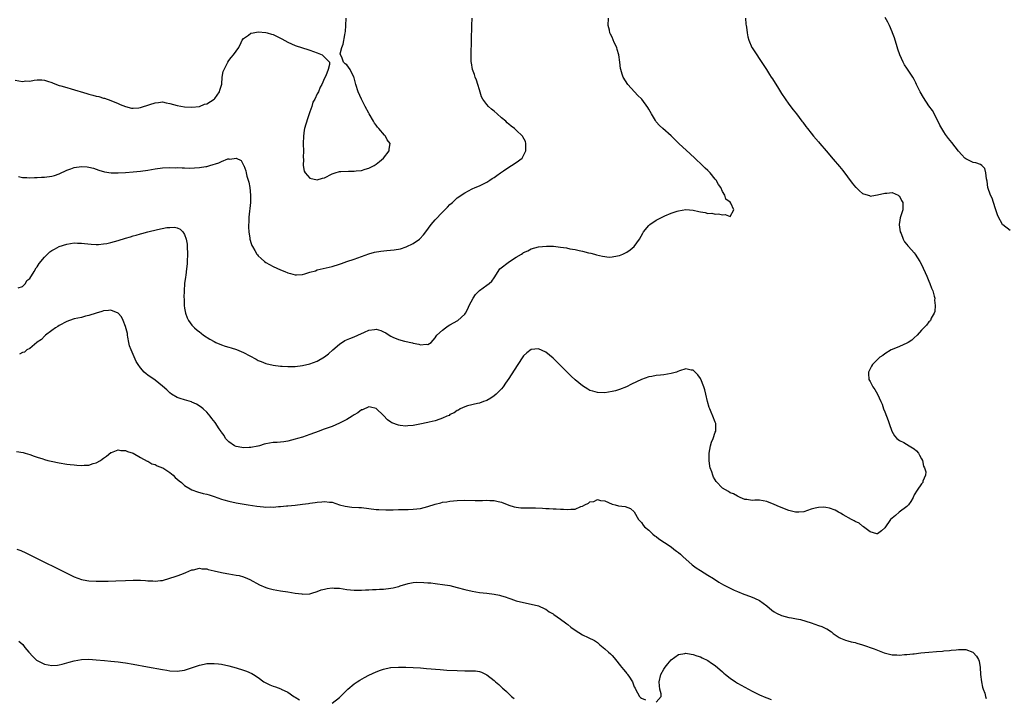
# Model space of a CAD drawing. Units: inches. Extents: x 2598000 to 2601000, y 1515000 to 1518000.
# Drawn here: x 2599954 to 2600221, y 1517485 to 1517669 of the extents above; entities that cross this region are included whole.
import ezdxf

# ---------------------------------------------------------------- set-up
doc = ezdxf.new("R2010")
doc.units = ezdxf.units.IN
doc.header["$MEASUREMENT"] = 0
doc.layers.add('LD25981515_10ft', color=132, linetype='Continuous')

msp = doc.modelspace()

# ---------------------------------------------------------------- linework, layer by layer
at = {"layer": 'LD25981515_10ft'}
for points, elevation in [([(2599953, 1517652.11), (2599955, 1517651.81), (2599955.93, 1517651.93), (2599957, 1517651.91), (2599958.18, 1517652.18), (2599959, 1517652.27), (2599960.22, 1517652.22), (2599961, 1517652.18), (2599961.83, 1517651.83), (2599963, 1517651.47), (2599963.32, 1517651.32), (2599965, 1517650.72), (2599965.38, 1517650.62), (2599967, 1517650.12), (2599968.21, 1517649.79), (2599972.5, 1517648.5), (2599973, 1517648.35), (2599974.1, 1517648.1), (2599975, 1517647.82), (2599975.7, 1517647.7), (2599977, 1517647.26), (2599977.22, 1517647.22), (2599979, 1517646.6), (2599981, 1517645.79), (2599981.52, 1517645.52), (2599983, 1517645.02), (2599984.56, 1517644.56), (2599985, 1517644.53), (2599986.62, 1517644.62), (2599987, 1517644.69), (2599987.88, 1517645), (2599988.73, 1517645.27), (2599989, 1517645.34), (2599989.54, 1517645.54), (2599991, 1517646.02), (2599991.93, 1517646.07), (2599993, 1517646.25), (2599993.96, 1517646.04), (2599995, 1517645.84), (2599997, 1517645.26), (2599999, 1517644.92), (2600001, 1517644.84), (2600003, 1517645.03), (2600004.41, 1517645.59), (2600005, 1517645.75), (2600007, 1517646.95), (2600007.19, 1517647.19), (2600008.46, 1517649), (2600008.54, 1517649.45), (2600009, 1517650.81), (2600009.07, 1517651.07), (2600009.23, 1517653), (2600009.49, 1517654.51), (2600009.7, 1517655), (2600010.45, 1517656.45), (2600010.7, 1517657), (2600011, 1517657.44), (2600011.67, 1517658.33), (2600012.3, 1517659), (2600013.69, 1517661), (2600014.35, 1517662.35), (2600014.65, 1517663), (2600015, 1517663.42), (2600016.35, 1517664.35), (2600017, 1517664.85), (2600017.6, 1517665), (2600019, 1517665.22), (2600021, 1517665.1), (2600021.37, 1517665), (2600022.61, 1517664.61), (2600023, 1517664.51), (2600025.38, 1517663.38), (2600027, 1517662.49), (2600029, 1517661.57), (2600031, 1517660.9), (2600032.45, 1517660.45), (2600033, 1517660.25), (2600033.94, 1517659.94), (2600035, 1517659.52), (2600035.41, 1517659.41), (2600036.3, 1517659), (2600037, 1517658.42), (2600038.34, 1517657), (2600038.36, 1517656.36), (2600037.97, 1517655), (2600037.28, 1517653.28), (2600037, 1517652.73), (2600036.27, 1517651), (2600035.79, 1517650.21), (2600035.34, 1517649), (2600035, 1517648.42), (2600034.33, 1517647), (2600033.83, 1517646.17), (2600033.48, 1517645), (2600033, 1517643.6), (2600032.36, 1517641.64), (2600031.54, 1517639), (2600031.46, 1517638.54), (2600031.22, 1517637), (2600031.19, 1517635), (2600031.21, 1517634.79), (2600031.23, 1517633), (2600031.19, 1517631.19), (2600031.26, 1517630.74), (2600031.21, 1517629), (2600031.47, 1517627.47), (2600031.71, 1517627), (2600033, 1517625.61), (2600035, 1517625.09), (2600036.46, 1517625.54), (2600037, 1517625.68), (2600039, 1517626.71), (2600039.86, 1517627), (2600041, 1517627.35), (2600041.35, 1517627.35), (2600043.47, 1517627.47), (2600045, 1517627.47), (2600045.55, 1517627.55), (2600047, 1517627.68), (2600047.99, 1517627.99), (2600049, 1517628.27), (2600050.41, 1517629), (2600051, 1517629.34), (2600051.88, 1517630.12), (2600052.98, 1517631), (2600054.48, 1517633), (2600054.55, 1517633.45), (2600054.74, 1517635), (2600054, 1517636), (2600053.49, 1517637), (2600053.23, 1517637.23), (2600051.73, 1517639), (2600051.37, 1517639.37), (2600051, 1517639.94), (2600050.52, 1517640.52), (2600050.27, 1517641), (2600049.11, 1517643), (2600049, 1517643.23), (2600047.96, 1517645), (2600047, 1517647), (2600046.13, 1517649), (2600045.47, 1517651), (2600045, 1517652.78), (2600044.93, 1517653), (2600043.92, 1517655), (2600043, 1517656.28), (2600042.54, 1517656.54), (2600042.13, 1517657), (2600041.63, 1517658.37), (2600041.27, 1517659), (2600041.25, 1517659.25), (2600041.67, 1517661), (2600042.07, 1517661.93), (2600042.48, 1517664.48), (2600042.61, 1517665), (2600042.65, 1517665.35), (2600042.75, 1517667), (2600042.83, 1517669)], 8410), ([(2599953.79, 1517595.79), (2599955, 1517596.23), (2599955.83, 1517597), (2599956.21, 1517597.79), (2599957, 1517598.34), (2599958.22, 1517600.22), (2599958.75, 1517601.25), (2599959, 1517601.48), (2599959.56, 1517602.44), (2599961, 1517604.12), (2599962.44, 1517605.56), (2599963, 1517605.94), (2599963.66, 1517606.34), (2599965, 1517607.06), (2599967, 1517607.7), (2599969, 1517607.99), (2599969.94, 1517607.94), (2599971, 1517607.93), (2599971.81, 1517607.81), (2599973.64, 1517607.64), (2599975, 1517607.59), (2599975.61, 1517607.61), (2599977, 1517607.74), (2599977.89, 1517607.89), (2599979, 1517608.12), (2599981, 1517608.67), (2599983, 1517609.29), (2599984.33, 1517609.67), (2599985, 1517609.89), (2599985.88, 1517610.12), (2599987, 1517610.47), (2599987.43, 1517610.57), (2599989.02, 1517611.02), (2599991.67, 1517611.67), (2599994.15, 1517612.15), (2599995, 1517612.22), (2599996.24, 1517612.24), (2599997, 1517612.07), (2599997.76, 1517611.76), (2599998.51, 1517611), (2599999, 1517610.31), (2599999.43, 1517609), (2599999.67, 1517607.67), (2599999.72, 1517607), (2599999.8, 1517605), (2599999.73, 1517603), (2599999.68, 1517602.32), (2599999.54, 1517601), (2599999.3, 1517599.3), (2599999.24, 1517598.76), (2599999, 1517597), (2599998.84, 1517595), (2599998.81, 1517593.19), (2599998.84, 1517592.84), (2599998.91, 1517591), (2599999, 1517590.35), (2599999.23, 1517589), (2599999.73, 1517587.73), (2600000.06, 1517587), (2600001, 1517585.67), (2600001.67, 1517585), (2600002.38, 1517584.38), (2600003, 1517583.85), (2600003.49, 1517583.49), (2600004.1, 1517583), (2600005.87, 1517581.87), (2600007, 1517581.24), (2600007.49, 1517581), (2600009, 1517580.36), (2600010.05, 1517580.05), (2600011, 1517579.7), (2600011.59, 1517579.59), (2600013.08, 1517579.09), (2600015, 1517578.32), (2600018.44, 1517576.44), (2600019, 1517576.15), (2600019.81, 1517575.81), (2600021, 1517575.35), (2600023, 1517574.85), (2600025, 1517574.58), (2600025.45, 1517574.55), (2600027, 1517574.46), (2600029, 1517574.5), (2600031, 1517574.72), (2600033, 1517575.2), (2600035, 1517575.95), (2600037, 1517577.1), (2600038.05, 1517577.95), (2600039.21, 1517579), (2600041, 1517580.57), (2600042.49, 1517581.51), (2600043.87, 1517582.13), (2600045, 1517582.57), (2600046, 1517583), (2600047.83, 1517583.83), (2600049, 1517584.32), (2600050.57, 1517584.57), (2600051, 1517584.61), (2600052.22, 1517584.22), (2600053, 1517583.91), (2600053.58, 1517583.58), (2600054.52, 1517583), (2600055, 1517582.73), (2600055.52, 1517582.48), (2600057, 1517581.83), (2600058.67, 1517581.33), (2600060.88, 1517580.88), (2600061, 1517580.84), (2600062.57, 1517580.57), (2600063, 1517580.4), (2600064.51, 1517580.51), (2600065, 1517580.42), (2600065.88, 1517581), (2600067, 1517582.28), (2600067.26, 1517582.74), (2600067.45, 1517583), (2600069, 1517584.39), (2600069.77, 1517585), (2600070.52, 1517585.48), (2600071, 1517585.75), (2600073.1, 1517587), (2600075, 1517588.73), (2600075.19, 1517589), (2600075.86, 1517590.13), (2600076.24, 1517591), (2600077.29, 1517593), (2600077.96, 1517594.04), (2600079, 1517595.12), (2600081, 1517596.57), (2600081.64, 1517597), (2600082.33, 1517597.67), (2600083, 1517598.57), (2600084.56, 1517601), (2600087.2, 1517603), (2600089, 1517604.1), (2600090.4, 1517605), (2600090.78, 1517605.22), (2600091, 1517605.41), (2600092.12, 1517605.88), (2600093, 1517606.38), (2600095, 1517606.95), (2600097.17, 1517607.17), (2600099.11, 1517607.11), (2600101, 1517606.89), (2600102.65, 1517606.65), (2600103.56, 1517606.44), (2600105, 1517606.18), (2600106.08, 1517605.92), (2600107, 1517605.75), (2600108.64, 1517605.36), (2600109.24, 1517605.24), (2600110.23, 1517605), (2600110.81, 1517604.81), (2600112.37, 1517604.37), (2600114.17, 1517604.17), (2600115, 1517604.21), (2600116.47, 1517604.47), (2600117, 1517604.59), (2600117.94, 1517605), (2600119, 1517605.49), (2600119.9, 1517606.1), (2600121, 1517607.05), (2600122.41, 1517609), (2600123.33, 1517610.67), (2600123.57, 1517611), (2600125, 1517612.75), (2600125.26, 1517613), (2600127, 1517614.15), (2600127.54, 1517614.46), (2600128.62, 1517615), (2600129.33, 1517615.33), (2600131, 1517616.06), (2600132.63, 1517616.63), (2600133, 1517616.75), (2600135, 1517617.03), (2600137, 1517616.88), (2600138.57, 1517616.57), (2600139, 1517616.44), (2600140.28, 1517616.28), (2600141, 1517616.03), (2600142.08, 1517616.08), (2600143, 1517615.83), (2600143.89, 1517615.89), (2600145, 1517615.59), (2600145.73, 1517615.73), (2600147, 1517615.14), (2600148.02, 1517617), (2600147.2, 1517618.8), (2600147, 1517619.1), (2600145.89, 1517619.89), (2600145.59, 1517621), (2600145, 1517621.94), (2600144.52, 1517623), (2600143.84, 1517623.84), (2600143.28, 1517625), (2600143, 1517625.32), (2600141.62, 1517627), (2600141, 1517627.61), (2600140.28, 1517628.28), (2600139.56, 1517629), (2600137.42, 1517631), (2600136.18, 1517632.18), (2600133.15, 1517635), (2600132.07, 1517636.07), (2600131, 1517637.08), (2600128.74, 1517639), (2600127.89, 1517639.89), (2600127, 1517640.87), (2600126.9, 1517641), (2600126.75, 1517641.25), (2600125.71, 1517643), (2600125, 1517644.24), (2600124.71, 1517644.71), (2600123.08, 1517647), (2600123, 1517647.1), (2600122.03, 1517648.03), (2600119.29, 1517651), (2600117.98, 1517653), (2600117.73, 1517653.73), (2600117.37, 1517655), (2600117.32, 1517655.32), (2600117.11, 1517657), (2600116.81, 1517659), (2600116.42, 1517660.42), (2600116.25, 1517661), (2600115.61, 1517662.39), (2600115, 1517663.79), (2600114.58, 1517664.58), (2600114.39, 1517665), (2600114.26, 1517665.74), (2600113.97, 1517667), (2600114.07, 1517669)], 8390), ([(2599953.97, 1517626.03), (2599955, 1517625.78), (2599956.23, 1517625.77), (2599957, 1517625.64), (2599958.27, 1517625.73), (2599959, 1517625.71), (2599960.19, 1517625.81), (2599961, 1517625.84), (2599963, 1517626.09), (2599963.7, 1517626.3), (2599965, 1517626.74), (2599967, 1517627.74), (2599968.09, 1517628.09), (2599969, 1517628.44), (2599971, 1517628.69), (2599972.6, 1517628.6), (2599973, 1517628.55), (2599974.26, 1517628.26), (2599975, 1517628.04), (2599975.77, 1517627.77), (2599977.3, 1517627.3), (2599979.03, 1517627.03), (2599981, 1517626.98), (2599983, 1517627.08), (2599985, 1517627.27), (2599987, 1517627.5), (2599989, 1517627.78), (2599991, 1517628.09), (2599993, 1517628.38), (2599995, 1517628.48), (2599996.41, 1517628.41), (2599997, 1517628.44), (2599998.33, 1517628.33), (2599999, 1517628.37), (2600000.31, 1517628.31), (2600003, 1517628.42), (2600004.72, 1517628.72), (2600005, 1517628.75), (2600005.86, 1517629), (2600008.26, 1517629.74), (2600009, 1517630.12), (2600010.77, 1517630.77), (2600011, 1517630.81), (2600011.26, 1517630.74), (2600013, 1517631), (2600014.32, 1517630.32), (2600015, 1517629.13), (2600015.06, 1517629), (2600015.58, 1517627.58), (2600015.69, 1517627), (2600015.89, 1517626.11), (2600016.45, 1517624.45), (2600016.71, 1517623), (2600016.92, 1517620.92), (2600016.87, 1517619), (2600016.7, 1517617.3), (2600016.59, 1517616.59), (2600016.46, 1517615), (2600016.47, 1517613.53), (2600016.38, 1517613), (2600016.31, 1517612.31), (2600016.44, 1517611), (2600016.72, 1517609.28), (2600016.72, 1517609), (2600016.78, 1517608.78), (2600017, 1517608.15), (2600017.27, 1517607.27), (2600017.41, 1517607), (2600018.08, 1517605.92), (2600018.62, 1517605), (2600018.78, 1517604.78), (2600019, 1517604.54), (2600019.75, 1517603.75), (2600020.64, 1517603), (2600021, 1517602.73), (2600023, 1517601.59), (2600025, 1517600.69), (2600026.23, 1517600.23), (2600027, 1517599.91), (2600027.73, 1517599.73), (2600029, 1517599.39), (2600029.39, 1517599.39), (2600031, 1517599.48), (2600031.62, 1517599.62), (2600033, 1517600.06), (2600034.48, 1517600.48), (2600035, 1517600.67), (2600039, 1517601.59), (2600041, 1517602.22), (2600041.56, 1517602.44), (2600043.04, 1517602.96), (2600045, 1517603.61), (2600047, 1517604.31), (2600048.97, 1517605.03), (2600050.52, 1517605.48), (2600052.21, 1517605.79), (2600053.92, 1517605.92), (2600055.89, 1517606.11), (2600057.57, 1517606.43), (2600059.09, 1517606.91), (2600061, 1517607.81), (2600062.7, 1517609), (2600062.86, 1517609.14), (2600063.8, 1517610.2), (2600064.43, 1517611), (2600065.88, 1517613), (2600067, 1517614.28), (2600069, 1517616.38), (2600070.31, 1517617.69), (2600071, 1517618.44), (2600071.66, 1517619), (2600073, 1517620.2), (2600075, 1517621.59), (2600077, 1517622.64), (2600077.84, 1517623), (2600079, 1517623.53), (2600081, 1517624.51), (2600081.81, 1517625), (2600082.5, 1517625.5), (2600083, 1517625.77), (2600083.69, 1517626.31), (2600084.75, 1517627), (2600085.54, 1517627.54), (2600087, 1517628.57), (2600087.75, 1517629), (2600089, 1517629.83), (2600090.58, 1517631), (2600091, 1517631.71), (2600091.59, 1517633), (2600091.57, 1517634.43), (2600091.61, 1517635), (2600091.47, 1517635.47), (2600090.8, 1517636.8), (2600090.66, 1517637), (2600089, 1517638.59), (2600088.52, 1517639), (2600087.65, 1517639.65), (2600087, 1517640.21), (2600086.55, 1517640.55), (2600086.13, 1517641), (2600085, 1517641.97), (2600083.86, 1517643), (2600083, 1517643.72), (2600082.29, 1517644.29), (2600081.48, 1517645), (2600081, 1517645.53), (2600079.93, 1517647), (2600079.61, 1517647.61), (2600079, 1517649.52), (2600078.56, 1517651), (2600078.17, 1517652.17), (2600077.85, 1517653), (2600077.67, 1517653.67), (2600077.15, 1517655), (2600076.84, 1517656.84), (2600076.8, 1517657), (2600076.76, 1517659), (2600076.88, 1517663), (2600076.96, 1517667), (2600077.03, 1517669)], 8400), ([(2600151.18, 1517669), (2600151.32, 1517667.32), (2600151.36, 1517667), (2600151.44, 1517666.56), (2600151.65, 1517665), (2600151.86, 1517663.87), (2600152.11, 1517663), (2600152.95, 1517661), (2600153, 1517660.91), (2600156.15, 1517656.15), (2600156.87, 1517655), (2600157.72, 1517653.72), (2600158.14, 1517653), (2600158.5, 1517652.5), (2600160.16, 1517649.84), (2600161, 1517648.54), (2600163, 1517645.6), (2600164.11, 1517644.11), (2600165, 1517642.99), (2600166.51, 1517641), (2600166.73, 1517640.73), (2600167.59, 1517639.59), (2600168.01, 1517639), (2600169, 1517637.73), (2600169.62, 1517637), (2600171, 1517635.41), (2600171.39, 1517635), (2600173.14, 1517633), (2600175, 1517630.76), (2600176.74, 1517628.74), (2600177.63, 1517627.63), (2600180.19, 1517624.19), (2600181.1, 1517623.1), (2600181.23, 1517623), (2600182.16, 1517622.16), (2600183, 1517621.44), (2600184.46, 1517621), (2600184.84, 1517620.84), (2600185, 1517620.69), (2600186.5, 1517621), (2600187, 1517621.05), (2600189, 1517621.52), (2600189.54, 1517621.54), (2600191, 1517621.68), (2600192.6, 1517621), (2600192.79, 1517620.79), (2600193, 1517620.71), (2600193.51, 1517619.51), (2600193.86, 1517619), (2600193.86, 1517617), (2600193.37, 1517615.37), (2600193.15, 1517614.85), (2600193, 1517613.51), (2600192.87, 1517613.13), (2600192.95, 1517612.95), (2600193.22, 1517611), (2600193.41, 1517610.59), (2600194, 1517609), (2600194.33, 1517608.33), (2600195, 1517607.54), (2600195.23, 1517607.23), (2600195.47, 1517607), (2600197, 1517605.35), (2600197.27, 1517605), (2600198.52, 1517603), (2600199, 1517602.17), (2600200.37, 1517599), (2600201, 1517597.62), (2600201.25, 1517597), (2600201.72, 1517595.72), (2600202.01, 1517595), (2600202.41, 1517593.59), (2600202.54, 1517593), (2600202.52, 1517592.52), (2600202.68, 1517591), (2600202.57, 1517589.43), (2600202.39, 1517589), (2600201.56, 1517587.56), (2600201.38, 1517587), (2600201.25, 1517586.75), (2600201, 1517586.58), (2600200.33, 1517585.67), (2600199.58, 1517585), (2600199, 1517584.38), (2600197.77, 1517583), (2600197, 1517582.23), (2600196.36, 1517581.64), (2600195.34, 1517581), (2600195, 1517580.81), (2600193, 1517579.95), (2600191, 1517579.14), (2600190.69, 1517579), (2600189, 1517577.92), (2600188.48, 1517577.52), (2600187.69, 1517577), (2600187, 1517576.38), (2600185.63, 1517575), (2600185.42, 1517574.58), (2600185, 1517573.84), (2600184.56, 1517573), (2600184.58, 1517572.58), (2600184.71, 1517571), (2600185, 1517570.44), (2600185.8, 1517569), (2600186.29, 1517568.29), (2600187.02, 1517567.02), (2600187.93, 1517565), (2600188.28, 1517564.28), (2600188.69, 1517563), (2600189, 1517562.23), (2600189.45, 1517561), (2600189.88, 1517559.88), (2600190.17, 1517559), (2600190.9, 1517557), (2600191.66, 1517555.66), (2600192.26, 1517555), (2600193, 1517554.43), (2600194.13, 1517553.87), (2600195.63, 1517553), (2600197, 1517552.16), (2600197.6, 1517551.6), (2600198.13, 1517551), (2600198.43, 1517550.43), (2600199, 1517549.42), (2600199.21, 1517549), (2600199.51, 1517547.51), (2600199.81, 1517547), (2600200.11, 1517545.89), (2600200.07, 1517545), (2600199.37, 1517543.37), (2600199.29, 1517543), (2600199.17, 1517542.83), (2600199, 1517542.66), (2600197.8, 1517541), (2600197, 1517539.72), (2600196.68, 1517539), (2600196.11, 1517537.89), (2600195.44, 1517537), (2600195, 1517536.57), (2600192.95, 1517535), (2600191.87, 1517534.13), (2600190.58, 1517533), (2600189, 1517530.72), (2600188.09, 1517529.91), (2600187, 1517529.12), (2600186.87, 1517529.13), (2600185, 1517529.7), (2600183.25, 1517531), (2600183.12, 1517531.12), (2600183, 1517531.15), (2600182.02, 1517532.02), (2600181, 1517532.43), (2600180.66, 1517532.66), (2600179.94, 1517533), (2600177.74, 1517534.26), (2600177, 1517534.71), (2600176.43, 1517535), (2600175.53, 1517535.53), (2600174.04, 1517536.04), (2600173, 1517536.28), (2600172.31, 1517536.31), (2600171, 1517536.3), (2600170.07, 1517536.07), (2600169, 1517535.78), (2600167, 1517535.11), (2600165.7, 1517535), (2600165, 1517534.96), (2600164.76, 1517535), (2600163, 1517535.44), (2600160.47, 1517536.47), (2600159, 1517537.11), (2600157, 1517537.9), (2600155.96, 1517538.04), (2600155, 1517538.2), (2600153.75, 1517538.25), (2600153, 1517538.18), (2600151.55, 1517538.45), (2600151, 1517538.41), (2600149.79, 1517539), (2600149, 1517539.3), (2600147.92, 1517539.92), (2600147, 1517540.24), (2600146.56, 1517540.56), (2600145, 1517541.53), (2600143.29, 1517543.29), (2600143, 1517543.78), (2600142.49, 1517544.49), (2600142.32, 1517545), (2600142.09, 1517545.91), (2600141.65, 1517547), (2600141.51, 1517547.51), (2600141.33, 1517549), (2600141.31, 1517549.31), (2600141.33, 1517551), (2600141.71, 1517553), (2600142.02, 1517553.98), (2600142.43, 1517555), (2600143, 1517556.69), (2600143.13, 1517557), (2600143.13, 1517558.87), (2600143.15, 1517559), (2600143, 1517559.36), (2600142.38, 1517561), (2600141.92, 1517562.08), (2600141.5, 1517563), (2600141.37, 1517563.37), (2600140.86, 1517565), (2600140.4, 1517567), (2600140.16, 1517568.16), (2600139.9, 1517569), (2600139.09, 1517571.09), (2600139, 1517571.24), (2600138.26, 1517572.26), (2600137.53, 1517573), (2600137, 1517573.48), (2600136.48, 1517573.52), (2600135, 1517573.84), (2600133.34, 1517573.34), (2600132.87, 1517573.13), (2600132.46, 1517573), (2600131, 1517572.57), (2600129, 1517572.26), (2600128.14, 1517572.14), (2600127, 1517572.05), (2600125.8, 1517571.8), (2600125, 1517571.68), (2600123, 1517570.99), (2600121.62, 1517570.38), (2600120.28, 1517569.72), (2600118.92, 1517569), (2600117, 1517568.23), (2600115.93, 1517567.93), (2600115, 1517567.69), (2600113, 1517567.39), (2600111, 1517567.42), (2600109.77, 1517567.78), (2600109, 1517568.02), (2600108.38, 1517568.38), (2600107, 1517569.22), (2600105, 1517570.87), (2600103.89, 1517571.89), (2600101.88, 1517573.88), (2600101, 1517574.8), (2600099, 1517576.76), (2600097, 1517578.36), (2600095, 1517579.29), (2600093, 1517579.06), (2600091.83, 1517578.17), (2600091, 1517577.35), (2600089.25, 1517574.75), (2600087, 1517571.23), (2600086.06, 1517569.94), (2600085.41, 1517569), (2600085, 1517568.47), (2600083.53, 1517567), (2600083, 1517566.51), (2600082.07, 1517565.93), (2600081, 1517565.31), (2600080.78, 1517565.22), (2600080.09, 1517565), (2600079, 1517564.58), (2600078.5, 1517564.5), (2600075.8, 1517563.8), (2600075, 1517563.55), (2600073.82, 1517563), (2600073.31, 1517562.69), (2600073, 1517562.6), (2600072.11, 1517561.89), (2600071, 1517561.44), (2600070.75, 1517561.25), (2600070.17, 1517561), (2600069, 1517560.44), (2600068.23, 1517560.23), (2600067, 1517559.75), (2600065.39, 1517559.39), (2600065, 1517559.28), (2600062.86, 1517558.86), (2600061, 1517558.53), (2600059.58, 1517558.42), (2600059, 1517558.35), (2600057.49, 1517558.51), (2600057, 1517558.54), (2600055.23, 1517559.23), (2600055, 1517559.38), (2600054.06, 1517560.06), (2600053, 1517561.23), (2600051, 1517563.11), (2600049.47, 1517563.47), (2600049, 1517563.55), (2600047.23, 1517562.77), (2600047, 1517562.71), (2600046.03, 1517561.97), (2600045, 1517561.37), (2600044.45, 1517561), (2600043, 1517560.1), (2600041, 1517559.09), (2600039, 1517558.25), (2600036.62, 1517557.38), (2600035.5, 1517557), (2600033, 1517556.05), (2600031, 1517555.37), (2600029.64, 1517555), (2600029, 1517554.77), (2600027, 1517554.25), (2600025.9, 1517554.1), (2600024.09, 1517553.91), (2600023, 1517553.87), (2600021, 1517553.52), (2600020.59, 1517553.41), (2600019.36, 1517553), (2600019, 1517552.91), (2600018.91, 1517552.91), (2600017, 1517552.53), (2600016.55, 1517552.55), (2600015, 1517552.44), (2600014.54, 1517552.54), (2600013, 1517552.77), (2600012.5, 1517553), (2600011, 1517554.07), (2600010.14, 1517555), (2600009.74, 1517555.74), (2600009, 1517556.73), (2600008.9, 1517556.9), (2600008.4, 1517557.6), (2600007.31, 1517559.31), (2600006.43, 1517560.43), (2600005.98, 1517561), (2600005, 1517562.1), (2600004.08, 1517563), (2600003.48, 1517563.48), (2600002.25, 1517564.25), (2600001, 1517564.86), (2600000.9, 1517564.9), (2599999, 1517565.48), (2599997.82, 1517565.82), (2599997, 1517566.11), (2599995.46, 1517567), (2599995, 1517567.34), (2599994.19, 1517568.19), (2599993, 1517569.19), (2599991, 1517570.76), (2599989, 1517572.18), (2599988.54, 1517572.54), (2599988.02, 1517573), (2599987, 1517574.13), (2599986.41, 1517575), (2599985.88, 1517575.88), (2599984.48, 1517579), (2599984.09, 1517580.09), (2599983.87, 1517581), (2599983.59, 1517582.41), (2599983.49, 1517583), (2599983.46, 1517583.46), (2599983, 1517585.36), (2599982.34, 1517587), (2599981.92, 1517587.92), (2599980.95, 1517588.95), (2599979, 1517589.73), (2599978.35, 1517589.65), (2599977, 1517589.62), (2599976.56, 1517589.44), (2599974.98, 1517588.98), (2599973, 1517588.28), (2599972.1, 1517588.1), (2599971, 1517587.8), (2599969, 1517587.38), (2599967.81, 1517587), (2599967, 1517586.7), (2599965, 1517585.62), (2599964.63, 1517585.37), (2599963.97, 1517585), (2599963, 1517584.24), (2599961.26, 1517583), (2599961.14, 1517582.86), (2599961, 1517582.75), (2599960.17, 1517581.83), (2599959, 1517581.1), (2599958.87, 1517581), (2599957, 1517579.39), (2599956.21, 1517579), (2599955.59, 1517578.41), (2599955, 1517578.26), (2599954.16, 1517577.84)], 8380), ([(2600223, 1517611.36), (2600221, 1517612.89), (2600220.95, 1517612.95), (2600220.86, 1517613.14), (2600219.85, 1517615), (2600219.58, 1517615.58), (2600219, 1517617.49), (2600218.11, 1517620.11), (2600217.67, 1517621), (2600216.99, 1517623), (2600216.75, 1517624.75), (2600216.58, 1517625.42), (2600216.45, 1517627), (2600216.17, 1517628.17), (2600215.33, 1517629), (2600215, 1517629.24), (2600213.73, 1517629.73), (2600213, 1517629.83), (2600211, 1517630.77), (2600210.76, 1517631), (2600209.9, 1517631.9), (2600209, 1517632.92), (2600207.22, 1517635.22), (2600206.32, 1517636.32), (2600205.45, 1517637.45), (2600205, 1517638.12), (2600204.46, 1517639), (2600203.95, 1517639.95), (2600203, 1517641.82), (2600201.91, 1517643.91), (2600201, 1517645.21), (2600199.48, 1517647.48), (2600198.64, 1517649), (2600197.64, 1517651), (2600197.44, 1517651.44), (2600197, 1517652.35), (2600196.59, 1517653), (2600195.16, 1517655.16), (2600195, 1517655.43), (2600194.34, 1517656.34), (2600194, 1517657), (2600193.07, 1517659), (2600192.55, 1517660.55), (2600192.17, 1517661.83), (2600191.86, 1517663), (2600191.66, 1517663.66), (2600191.1, 1517665), (2600191, 1517665.21), (2600190.24, 1517667), (2600189.85, 1517667.85), (2600189.13, 1517669.13)], 8370), ([(2599953.4, 1517551.4), (2599955.17, 1517551.17), (2599955.69, 1517551), (2599957, 1517550.64), (2599958.19, 1517550.19), (2599959, 1517549.95), (2599960.56, 1517549.44), (2599961, 1517549.27), (2599961.9, 1517549), (2599962.79, 1517548.79), (2599965, 1517548.38), (2599967, 1517548.05), (2599967.94, 1517547.94), (2599969, 1517547.79), (2599969.76, 1517547.76), (2599971, 1517547.63), (2599971.72, 1517547.72), (2599973, 1517547.74), (2599974.16, 1517548.16), (2599975, 1517548.36), (2599976.17, 1517549), (2599976.67, 1517549.33), (2599977, 1517549.61), (2599977.84, 1517550.16), (2599979, 1517551.14), (2599979.19, 1517551.19), (2599981, 1517551.88), (2599981.72, 1517551.72), (2599983, 1517551.74), (2599983.47, 1517551.47), (2599985, 1517551.01), (2599987, 1517549.86), (2599988.83, 1517548.83), (2599989, 1517548.81), (2599990.14, 1517548.14), (2599991, 1517547.92), (2599991.58, 1517547.58), (2599993, 1517547.05), (2599993.08, 1517547), (2599995, 1517545.72), (2599995.9, 1517545), (2599996.43, 1517544.43), (2599997, 1517543.97), (2599997.5, 1517543.5), (2599998.14, 1517543), (2599998.57, 1517542.57), (2599999, 1517542.22), (2600001, 1517541.02), (2600002.49, 1517540.49), (2600004.06, 1517540.06), (2600005, 1517539.85), (2600005.65, 1517539.65), (2600007, 1517539.25), (2600009, 1517538.55), (2600009.62, 1517538.38), (2600011, 1517537.95), (2600013, 1517537.52), (2600016.29, 1517537), (2600018.6, 1517536.6), (2600020.43, 1517536.43), (2600021, 1517536.37), (2600022.4, 1517536.4), (2600023, 1517536.39), (2600024.51, 1517536.51), (2600025, 1517536.53), (2600026.69, 1517536.69), (2600027, 1517536.7), (2600029, 1517536.93), (2600031, 1517537.18), (2600032.63, 1517537.37), (2600033, 1517537.47), (2600034.41, 1517537.59), (2600035, 1517537.74), (2600036.24, 1517537.76), (2600037, 1517537.9), (2600038.31, 1517537.69), (2600039, 1517537.66), (2600041, 1517537), (2600042.59, 1517536.59), (2600044.38, 1517536.38), (2600046.27, 1517536.27), (2600047, 1517536.25), (2600049, 1517536.02), (2600051, 1517535.73), (2600051.67, 1517535.67), (2600053.58, 1517535.58), (2600055, 1517535.66), (2600055.63, 1517535.63), (2600057, 1517535.7), (2600057.68, 1517535.68), (2600059.71, 1517535.71), (2600061, 1517535.76), (2600063, 1517536.02), (2600065, 1517536.52), (2600067, 1517537.15), (2600068.49, 1517537.51), (2600069, 1517537.67), (2600070.17, 1517537.83), (2600071, 1517538), (2600071.94, 1517538.06), (2600073, 1517538.18), (2600075, 1517538.21), (2600077.83, 1517538.17), (2600079, 1517538.19), (2600079.83, 1517538.17), (2600081, 1517538.25), (2600081.84, 1517538.16), (2600083, 1517538.18), (2600084.12, 1517537.88), (2600085, 1517537.71), (2600087, 1517536.91), (2600088.47, 1517536.47), (2600089, 1517536.33), (2600090.21, 1517536.21), (2600091, 1517536.16), (2600093, 1517536.2), (2600094.19, 1517536.19), (2600096.1, 1517536.1), (2600097, 1517536), (2600097.97, 1517535.97), (2600099, 1517535.88), (2600099.86, 1517535.86), (2600101, 1517535.78), (2600101.78, 1517535.78), (2600103, 1517535.67), (2600103.81, 1517535.81), (2600105, 1517535.81), (2600106.51, 1517536.51), (2600107, 1517536.64), (2600107.63, 1517537), (2600108.56, 1517537.44), (2600109, 1517537.78), (2600110.08, 1517537.92), (2600111, 1517538.42), (2600111.82, 1517538.18), (2600113, 1517538.06), (2600115, 1517537.19), (2600115.8, 1517537), (2600116.73, 1517536.73), (2600118.51, 1517536.51), (2600120, 1517536), (2600121, 1517535.06), (2600122.2, 1517533), (2600122.58, 1517532.58), (2600123, 1517532.22), (2600123.44, 1517531.44), (2600123.83, 1517531), (2600125, 1517530.1), (2600126.1, 1517529), (2600126.61, 1517528.61), (2600127, 1517528.4), (2600127.73, 1517527.73), (2600129.24, 1517526.76), (2600131, 1517525.55), (2600131.77, 1517525), (2600132.44, 1517524.44), (2600133, 1517524.04), (2600133.58, 1517523.58), (2600134.24, 1517523), (2600136.71, 1517520.71), (2600137.86, 1517519.87), (2600139, 1517519.13), (2600141, 1517517.93), (2600142.51, 1517517), (2600143.98, 1517515.98), (2600145.26, 1517515.26), (2600147, 1517514.36), (2600148.14, 1517513.86), (2600149, 1517513.46), (2600150.77, 1517512.77), (2600151, 1517512.66), (2600152.25, 1517512.25), (2600153, 1517511.9), (2600153.67, 1517511.67), (2600155.02, 1517511.02), (2600157, 1517509.56), (2600158.37, 1517508.37), (2600159, 1517507.97), (2600159.62, 1517507.62), (2600161, 1517506.95), (2600163, 1517506.4), (2600163.65, 1517506.35), (2600165, 1517506.08), (2600166.1, 1517505.9), (2600169, 1517505), (2600171, 1517504.25), (2600171.95, 1517503.95), (2600173, 1517503.42), (2600173.31, 1517503.31), (2600174.53, 1517502.53), (2600175, 1517502.12), (2600176.65, 1517501), (2600177, 1517500.79), (2600178.31, 1517500.31), (2600179, 1517500.1), (2600179.86, 1517499.86), (2600181, 1517499.62), (2600181.46, 1517499.46), (2600183, 1517499.03), (2600186.11, 1517497.89), (2600188.38, 1517497), (2600188.84, 1517496.84), (2600191, 1517496.32), (2600192.28, 1517496.28), (2600193, 1517496.2), (2600194.37, 1517496.37), (2600195, 1517496.36), (2600196.58, 1517496.58), (2600197, 1517496.6), (2600198.8, 1517496.8), (2600200.98, 1517497.02), (2600203, 1517497.21), (2600204.68, 1517497.32), (2600205, 1517497.36), (2600206.52, 1517497.48), (2600207, 1517497.55), (2600208.34, 1517497.66), (2600209, 1517497.77), (2600210.28, 1517497.72), (2600211, 1517497.74), (2600212.86, 1517497), (2600213, 1517496.92), (2600213.91, 1517495.91), (2600214.41, 1517495), (2600214.59, 1517494.59), (2600214.86, 1517492.86), (2600214.97, 1517491), (2600215.22, 1517489), (2600215.53, 1517487.53), (2600215.7, 1517487), (2600216.11, 1517485.89), (2600216.36, 1517485), (2600216.47, 1517484.47)], 8370), ([(2599953.5, 1517525), (2599954.56, 1517524.56), (2599955.94, 1517523.94), (2599957, 1517523.44), (2599961, 1517521.43), (2599963.98, 1517519.98), (2599967, 1517518.43), (2599969, 1517517.47), (2599971, 1517516.75), (2599972.48, 1517516.48), (2599973, 1517516.4), (2599975, 1517516.28), (2599977, 1517516.26), (2599978.27, 1517516.27), (2599980.34, 1517516.34), (2599983, 1517516.49), (2599985, 1517516.56), (2599986.54, 1517516.54), (2599987, 1517516.52), (2599988.43, 1517516.43), (2599989, 1517516.37), (2599990.34, 1517516.34), (2599991, 1517516.28), (2599992.47, 1517516.47), (2599993, 1517516.5), (2599995, 1517517.07), (2599996.43, 1517517.57), (2599997, 1517517.76), (2599998.22, 1517518.22), (2599999.37, 1517518.63), (2600000.18, 1517519), (2600001, 1517519.32), (2600001.38, 1517519.38), (2600003, 1517519.77), (2600003.63, 1517519.63), (2600005, 1517519.6), (2600005.42, 1517519.42), (2600007, 1517519.11), (2600009, 1517518.62), (2600009.45, 1517518.55), (2600011, 1517518.27), (2600013, 1517517.94), (2600013.79, 1517517.79), (2600015, 1517517.44), (2600016.1, 1517517), (2600016.72, 1517516.72), (2600019.3, 1517515.3), (2600021, 1517514.56), (2600021.6, 1517514.4), (2600023, 1517513.98), (2600025, 1517513.63), (2600027, 1517513.35), (2600028.98, 1517513.02), (2600030.82, 1517512.82), (2600031, 1517512.77), (2600032.88, 1517512.88), (2600033, 1517512.86), (2600033.48, 1517513), (2600035, 1517513.49), (2600036.05, 1517513.95), (2600037, 1517514.15), (2600037.68, 1517514.32), (2600039, 1517514.43), (2600039.58, 1517514.42), (2600041, 1517514.35), (2600043, 1517514.05), (2600044.05, 1517513.95), (2600045, 1517513.82), (2600046.12, 1517513.88), (2600047, 1517513.82), (2600048.07, 1517513.93), (2600049, 1517513.91), (2600049.99, 1517514.01), (2600051, 1517514.01), (2600051.91, 1517514.09), (2600053, 1517514.12), (2600055, 1517514.35), (2600055.56, 1517514.44), (2600057, 1517514.85), (2600057.13, 1517514.87), (2600057.5, 1517515), (2600059.66, 1517515.66), (2600061, 1517515.89), (2600061.98, 1517515.98), (2600063.94, 1517515.94), (2600065, 1517515.82), (2600065.79, 1517515.79), (2600067, 1517515.64), (2600067.59, 1517515.59), (2600069, 1517515.41), (2600071, 1517515.08), (2600073, 1517514.56), (2600075, 1517513.98), (2600077, 1517513.54), (2600079, 1517513.24), (2600080.98, 1517513.02), (2600083, 1517512.78), (2600084.48, 1517512.48), (2600085, 1517512.34), (2600086.03, 1517512.03), (2600087, 1517511.66), (2600087.5, 1517511.5), (2600089, 1517510.97), (2600091, 1517510.47), (2600093, 1517510.06), (2600095, 1517509.55), (2600096.76, 1517508.76), (2600097, 1517508.66), (2600097.97, 1517507.97), (2600099, 1517507.4), (2600099.22, 1517507.22), (2600101, 1517506.01), (2600102.38, 1517505), (2600102.7, 1517504.7), (2600103, 1517504.5), (2600103.8, 1517503.8), (2600105, 1517502.96), (2600107, 1517501.69), (2600108.55, 1517501), (2600110.2, 1517500.2), (2600111, 1517499.62), (2600111.35, 1517499.35), (2600111.68, 1517499), (2600113, 1517497.97), (2600114, 1517497), (2600114.53, 1517496.53), (2600115, 1517496.09), (2600115.53, 1517495.53), (2600115.94, 1517495), (2600117.32, 1517493.32), (2600117.55, 1517493), (2600118.22, 1517492.22), (2600119, 1517491.21), (2600119.11, 1517491.11), (2600119.19, 1517491), (2600119.52, 1517490.48), (2600120.51, 1517489), (2600121, 1517487.64), (2600121.23, 1517487.23), (2600121.33, 1517487), (2600122.44, 1517485), (2600122.73, 1517484.73), (2600123, 1517484.54), (2600124.09, 1517484.09)], 8360), ([(2599954.04, 1517500.04), (2599955.09, 1517499.09), (2599955.68, 1517498.32), (2599956.73, 1517497), (2599957.83, 1517495.83), (2599958.67, 1517495), (2599958.85, 1517494.85), (2599959, 1517494.76), (2599961, 1517493.77), (2599963, 1517493.38), (2599964.5, 1517493.5), (2599965, 1517493.56), (2599965.81, 1517493.81), (2599967.71, 1517494.29), (2599969, 1517494.7), (2599971, 1517495.06), (2599973, 1517495.1), (2599974.97, 1517494.97), (2599977.25, 1517494.75), (2599979, 1517494.6), (2599981, 1517494.42), (2599982.26, 1517494.26), (2599983, 1517494.14), (2599985, 1517493.78), (2599988.97, 1517493.03), (2599993, 1517492.31), (2599994.15, 1517492.15), (2599995, 1517492), (2599997, 1517491.88), (2599999, 1517492.18), (2600003, 1517493.49), (2600004.27, 1517493.73), (2600005, 1517493.92), (2600005.98, 1517493.98), (2600007, 1517493.99), (2600008.17, 1517493.83), (2600009, 1517493.73), (2600011, 1517493.3), (2600013, 1517492.76), (2600015, 1517492.13), (2600015.84, 1517491.84), (2600017.24, 1517491.24), (2600017.66, 1517491), (2600019, 1517490.13), (2600020.48, 1517489), (2600021, 1517488.68), (2600022.15, 1517488.15), (2600023, 1517487.83), (2600023.63, 1517487.63), (2600025.07, 1517487.07), (2600025.17, 1517487), (2600027, 1517486.17), (2600028.65, 1517485), (2600029, 1517484.78), (2600030.14, 1517484.14)], 8350), ([(2600127, 1517483.47), (2600128.31, 1517485), (2600128.28, 1517485.72), (2600127.98, 1517487), (2600127.85, 1517487.85), (2600127.8, 1517489), (2600128.27, 1517491), (2600129, 1517492.4), (2600129.4, 1517493), (2600130.11, 1517493.89), (2600131, 1517494.94), (2600133, 1517496.39), (2600134.7, 1517496.7), (2600135, 1517496.77), (2600136.45, 1517496.45), (2600137, 1517496.42), (2600138, 1517496), (2600139, 1517495.75), (2600139.48, 1517495.48), (2600141, 1517494.78), (2600142.01, 1517494.01), (2600143, 1517493.4), (2600145, 1517491.68), (2600145.34, 1517491.34), (2600145.8, 1517491), (2600147, 1517489.99), (2600148.45, 1517489), (2600149, 1517488.64), (2600150.07, 1517488.07), (2600151, 1517487.5), (2600152.01, 1517487), (2600153, 1517486.44), (2600155, 1517485.46), (2600156.74, 1517484.74), (2600157, 1517484.66), (2600158.19, 1517484.19)], 8360), ([(2600039, 1517483.15), (2600041, 1517484.72), (2600042.15, 1517485.85), (2600043.33, 1517487), (2600045, 1517488.4), (2600045.82, 1517489), (2600046.55, 1517489.45), (2600047.83, 1517490.16), (2600049, 1517490.75), (2600051, 1517491.68), (2600052.13, 1517492.13), (2600053, 1517492.45), (2600054.87, 1517492.87), (2600055, 1517492.89), (2600057, 1517492.99), (2600059, 1517492.95), (2600061, 1517492.89), (2600063, 1517492.76), (2600064.6, 1517492.6), (2600068.31, 1517492.31), (2600070.18, 1517492.18), (2600073, 1517492.01), (2600075, 1517491.95), (2600075.98, 1517491.98), (2600077, 1517491.94), (2600077.93, 1517491.93), (2600079, 1517491.74), (2600079.59, 1517491.59), (2600081, 1517490.88), (2600083, 1517489.32), (2600083.36, 1517489), (2600084.26, 1517488.26), (2600085, 1517487.53), (2600085.29, 1517487.29), (2600085.59, 1517487), (2600086.37, 1517486.37), (2600087.74, 1517485), (2600088.43, 1517484.43)], 8350)]:
    msp.add_lwpolyline(points, dxfattribs=dict(at, elevation=elevation))

doc.saveas('drawing.dxf')
